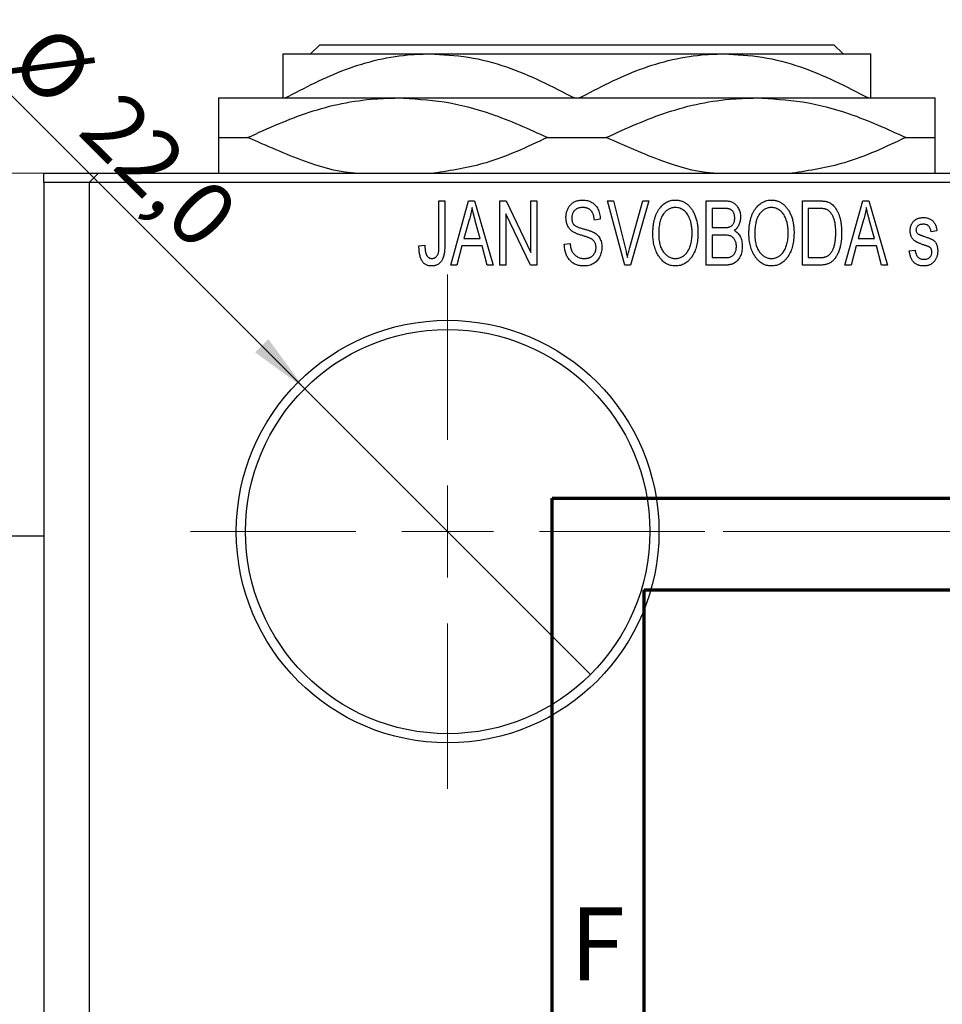
# Model space of a CAD drawing. Units: millimetres. Extents: x -180 to 463, y -159 to 318.
# Drawn here: x -14 to 36, y 264 to 318 of the extents above; entities that cross this region are included whole.
import ezdxf

# ---------------------------------------------------------------- set-up
doc = ezdxf.new("R2010")
doc.units = ezdxf.units.MM
doc.styles.add('SLDTEXTSTYLE0', font='TXT', dxfattribs={"width": 0.75})
doc.dimstyles.new('SLDDIMSTYLE0', dxfattribs={"dimtxt": 3.5, "dimasz": 3.302, "dimexe": 0, "dimexo": 0.0625, "dimgap": 0.875, "dimtad": 1, "dimdec": 0, "dimrnd": 1e-09, "dimzin": 12, "dimdsep": 46, "dimtxsty": 'SLDTEXTSTYLE0', "dimsah": 1, "dimcen": 0.09, "dimadec": 0, "dimazin": 3, "dimtfac": 1, "dimtdec": 0, "dimtofl": 0, "dimtmove": 0, "dimatfit": 3, "dimfxl": 1, "dimfrac": 2, "dimtolj": 1, "dimtzin": 12, "dimarcsym": 0})
doc.dimstyles.new('SLDDIMSTYLE1', dxfattribs={"dimtxt": 3.5, "dimasz": 3.302, "dimexe": 0, "dimexo": 0.0625, "dimgap": 0.875, "dimtad": 1, "dimdec": 0, "dimrnd": 1e-09, "dimzin": 12, "dimdsep": 46, "dimtxsty": 'SLDTEXTSTYLE0', "dimsah": 1, "dimcen": 0.09, "dimadec": 0, "dimazin": 3, "dimtfac": 1, "dimtofl": 0, "dimtmove": 0, "dimatfit": 3, "dimfxl": 1, "dimfrac": 2, "dimtolj": 1, "dimtzin": 12, "dimarcsym": 0})
doc.dimstyles.new('SLDDIMSTYLE2', dxfattribs={"dimtxt": 3.5, "dimasz": 3.302, "dimexe": 0, "dimexo": 0.0625, "dimgap": 0.875, "dimtad": 1, "dimdec": 1, "dimrnd": 1e-09, "dimzin": 12, "dimdsep": 46, "dimtxsty": 'SLDTEXTSTYLE0', "dimblk1": 'NONE', "dimsah": 1, "dimcen": 0, "dimadec": 0, "dimazin": 3, "dimtfac": 1, "dimtdec": 1, "dimtmove": 0, "dimatfit": 3, "dimldrblk": 'NONE', "dimfxl": 1, "dimfrac": 2, "dimtolj": 1, "dimtzin": 12, "dimarcsym": 0})

# ---------------------------------------------------------------- blocks, each defined once
blk = doc.blocks.new('_D_2')
at = {"color": 7, "linetype": 'Continuous', "lineweight": 0}
for p, q in [((-10.691, 309.676), (-30.966, 309.676)), ((-29.966, 144.676), (-29.966, 309.676)), ((-10.691, 144.676), (-30.966, 144.676))]:
    blk.add_line(p, q, dxfattribs=at)
at = {"color": 7, "linetype": 'Continuous', "lineweight": 18}
for points in [[(-29.966, 309.676), (-30.474, 306.374), (-29.458, 306.374)], [(-29.966, 144.676), (-29.458, 147.978), (-30.474, 147.978)]]:
    blk.add_solid(points, dxfattribs=at)
at = {"color": 7, "linetype": 'Continuous', "lineweight": 18, "insert": (-34.478, 225.38), "char_height": 3.5, "attachment_point": 1, "rotation": 90, "style": 'SLDTEXTSTYLE0'}
blk.add_mtext('165', dxfattribs=at)
blk = doc.blocks.new('_D_4')
at = {"color": 7, "linetype": 'Continuous', "lineweight": 0}
for p, q in [((24.309, 290.176), (74.931, 290.176)), ((73.931, 290.176), (73.931, 164.176)), ((24.309, 164.176), (74.931, 164.176))]:
    blk.add_line(p, q, dxfattribs=at)
at = {"color": 7, "linetype": 'Continuous', "lineweight": 18}
for points in [[(73.931, 290.176), (73.423, 286.874), (74.439, 286.874)], [(73.931, 164.176), (74.439, 167.478), (73.423, 167.478)]]:
    blk.add_solid(points, dxfattribs=at)
at = {"color": 7, "linetype": 'Continuous', "lineweight": 18, "insert": (69.419, 225.653), "char_height": 3.5, "attachment_point": 1, "rotation": 90, "style": 'SLDTEXTSTYLE0'}
blk.add_mtext('126', dxfattribs=at)
blk = doc.blocks.new('_D_6')
at = {"color": 7, "linetype": 'Continuous', "lineweight": 0}
for q in [(-15.37, 314.856), (17.087, 282.398)]:
    blk.add_line((1.531, 297.954), q, dxfattribs=at)
at = {"color": 7, "linetype": 'Continuous', "lineweight": 18}
blk.add_solid([(1.531, 297.954), (-0.445, 300.648), (-1.163, 299.93)], dxfattribs=at)
at = {"color": 7, "linetype": 'Continuous', "lineweight": 18, "char_height": 3.5, "attachment_point": 1, "rotation": 315, "style": 'SLDTEXTSTYLE0'}
for s, insert in [('%%c', (-12.19, 318.036)), ('22,0', (-8.42, 314.341))]:
    blk.add_mtext(s, dxfattribs=dict(at, insert=insert))
blk = doc.blocks.new('_None')
blk = doc.blocks.new('SW_CENTERMARKSYMBOL_0')
at = {"color": 0, "linetype": 'Continuous', "lineweight": 18}
for p, q in [((0, 5), (0, 14)), ((0, 0), (0, 2.5)), ((-5, 0), (-14, 0)), ((0, 0), (-2.5, 0)), ((0, 0), (0, -2.5)), ((0, 0), (2.5, 0)), ((5, 0), (14, 0)), ((0, -5), (0, -14))]:
    blk.add_line(p, q, dxfattribs=at)

msp = doc.modelspace()

# ---------------------------------------------------------------- linework, layer by layer
at = {"color": 7, "linetype": 'Continuous', "lineweight": 25}
for p, q in [((0.339, 316.176), (8.339, 316.176)), ((1.848, 316.176), (2.348, 316.676)), ((2.348, 316.676), (30.33, 316.676)), ((8.339, 316.176), (24.339, 316.176)), ((24.339, 316.176), (32.339, 316.176)), ((30.33, 316.676), (30.83, 316.176)), ((-3.161, 313.776), (6.589, 313.776)), ((6.589, 313.776), (26.089, 313.776)), ((26.089, 313.776), (35.839, 313.776)), ((-3.161, 311.626), (-1.557, 311.626)), ((14.735, 311.626), (17.943, 311.626)), ((34.235, 311.626), (35.839, 311.626)), ((-12.661, 309.676), (43.339, 309.676)), ((-12.661, 309.176), (-12.661, 309.676)), ((-9.691, 309.676), (-10.191, 309.176)), ((-9.691, 309.676), (236.309, 309.676)), ((43.339, 309.176), (-12.661, 309.176)), ((-12.661, 309.176), (-12.661, 145.176)), ((-10.191, 309.176), (-10.191, 145.176)), ((8.839, 308.176), (9.157, 308.176)), ((8.839, 305.773), (8.839, 308.176)), ((9.157, 308.176), (9.157, 305.8)), ((9.475, 304.676), (10.443, 308.176)), ((10.443, 308.176), (10.778, 308.176)), ((10.778, 308.176), (11.794, 304.676)), ((12.157, 308.176), (12.497, 308.176)), ((12.157, 304.676), (12.157, 308.176)), ((12.497, 308.176), (13.839, 305.37)), ((13.839, 308.176), (14.157, 308.176)), ((13.839, 305.37), (13.839, 308.176)), ((14.157, 308.176), (14.157, 304.676)), ((18.01, 308.176), (18.339, 308.176)), ((18.953, 304.676), (18.01, 308.176)), ((18.339, 308.176), (18.963, 305.637)), ((19.228, 305.637), (19.93, 308.176)), ((20.263, 308.176), (19.264, 304.676)), ((19.93, 308.176), (20.263, 308.176)), ((23.385, 308.176), (24.373, 308.176)), ((23.385, 304.676), (23.385, 308.176)), ((28.612, 308.176), (29.504, 308.176)), ((28.612, 304.676), (28.612, 308.176)), ((30.93, 304.676), (31.898, 308.176)), ((31.898, 308.176), (32.233, 308.176)), ((32.233, 308.176), (33.248, 304.676)), ((23.703, 307.767), (23.703, 306.722)), ((24.257, 307.767), (23.703, 307.767)), ((28.93, 307.767), (28.93, 305.085)), ((29.493, 307.767), (28.93, 307.767)), ((10.488, 307.149), (10.191, 306.131)), ((11.077, 306.131), (10.814, 307.092)), ((13.816, 304.676), (12.475, 307.477)), ((12.475, 307.477), (12.475, 304.676)), ((17.612, 307.176), (17.294, 307.131)), ((31.943, 307.149), (31.646, 306.131)), ((32.532, 306.131), (32.268, 307.092)), ((23.703, 306.722), (24.3, 306.722)), ((35.93, 306.54), (35.612, 306.494)), ((10.191, 306.131), (11.077, 306.131)), ((23.703, 306.313), (23.703, 305.085)), ((24.331, 306.313), (23.703, 306.313)), ((31.646, 306.131), (32.532, 306.131)), ((7.748, 305.722), (8.066, 305.767)), ((10.084, 305.722), (9.809, 304.676)), ((11.185, 305.722), (10.084, 305.722)), ((11.461, 304.676), (11.185, 305.722)), ((15.657, 305.813), (15.975, 305.858)), ((31.539, 305.722), (31.264, 304.676)), ((32.64, 305.722), (31.539, 305.722)), ((32.915, 304.676), (32.64, 305.722)), ((34.43, 305.449), (34.748, 305.494)), ((23.703, 305.085), (24.377, 305.085)), ((28.93, 305.085), (29.502, 305.085)), ((9.809, 304.676), (9.475, 304.676)), ((11.794, 304.676), (11.461, 304.676)), ((12.475, 304.676), (12.157, 304.676)), ((14.157, 304.676), (13.816, 304.676)), ((19.264, 304.676), (18.953, 304.676)), ((24.37, 304.676), (23.385, 304.676)), ((29.544, 304.676), (28.612, 304.676)), ((31.264, 304.676), (30.93, 304.676)), ((33.248, 304.676), (32.915, 304.676)), ((-12.661, 289.926), (-34.661, 289.926))]:
    msp.add_line(p, q, dxfattribs=at)
at = {"color": 7, "linetype": 'Continuous', "lineweight": 70}
for p, q in [((15, 5), (15, 292)), ((15, 292), (415, 292)), ((20, 10), (20, 287)), ((20, 287), (410, 287))]:
    msp.add_line(p, q, dxfattribs=at)
at = {"color": 7, "linetype": 'Continuous', "lineweight": 25}
for radius in [11.5, 11]:
    msp.add_circle((9.309, 290.176), radius, dxfattribs=at)
for points, knots in [([(0.339, 316.176), (0.339, 316.174), (0.339, 316.159), (0.339, 315.793), (0.339, 314.861), (0.339, 314.073), (0.339, 313.776)], [0, 0, 0, 0, 0.06289, 0.415026, 0.779364, 1, 1, 1, 1]), ([(0.47, 313.776), (1.55, 314.339), (3.747, 315.483), (6.463, 316.127), (8.012, 316.168), (8.339, 316.176)], [0, 0, 0, 0, 0.432934, 0.88049, 1, 1, 1, 1]), ([(8.339, 316.176), (9.038, 316.14), (10.45, 316.065), (13.132, 315.361), (14.997, 314.4), (16.208, 313.776)], [0, 0, 0, 0, 0.255369, 0.516114, 1, 1, 1, 1]), ([(16.47, 313.776), (17.55, 314.339), (19.747, 315.483), (22.463, 316.127), (24.012, 316.168), (24.339, 316.176)], [0, 0, 0, 0, 0.432934, 0.88049, 1, 1, 1, 1]), ([(24.339, 316.176), (25.038, 316.14), (26.45, 316.065), (29.132, 315.361), (30.997, 314.4), (32.208, 313.776)], [0, 0, 0, 0, 0.255369, 0.516114, 1, 1, 1, 1]), ([(32.339, 313.776), (32.339, 314.233), (32.339, 315.112), (32.339, 315.993), (32.339, 316.115), (32.339, 316.176)], [0, 0, 0, 0, 0.347497, 0.669267, 1, 1, 1, 1]), ([(-3.161, 313.776), (-3.161, 313.774), (-3.161, 313.757), (-3.161, 313.323), (-3.161, 312.37), (-3.161, 311.721), (-3.161, 311.626)], [0, 0, 0, 0, 0.068043, 0.489121, 0.925027, 1, 1, 1, 1]), ([(-1.557, 311.626), (-0.456, 312.127), (1.774, 313.14), (4.56, 313.722), (6.181, 313.765), (6.589, 313.776)], [0, 0, 0, 0, 0.421578, 0.854272, 1, 1, 1, 1]), ([(6.589, 313.776), (7.436, 313.732), (9.149, 313.643), (11.899, 312.923), (13.719, 312.091), (14.735, 311.626)], [0, 0, 0, 0, 0.30216, 0.610626, 1, 1, 1, 1]), ([(17.943, 311.626), (19.044, 312.127), (21.274, 313.14), (24.06, 313.722), (25.681, 313.765), (26.089, 313.776)], [0, 0, 0, 0, 0.421578, 0.854272, 1, 1, 1, 1]), ([(26.089, 313.776), (26.936, 313.732), (28.649, 313.643), (31.399, 312.923), (33.219, 312.091), (34.235, 311.626)], [0, 0, 0, 0, 0.30216, 0.610626, 1, 1, 1, 1]), ([(35.839, 311.626), (35.839, 311.888), (35.839, 312.628), (35.839, 313.548), (35.839, 313.699), (35.839, 313.776)], [0, 0, 0, 0, 0.2127899, 0.6008754, 1, 1, 1, 1]), ([(-3.161, 311.626), (-3.161, 311.366), (-3.161, 310.632), (-3.161, 309.855), (-3.161, 309.72), (-3.161, 309.676)], [0, 0, 0, 0, 0.269822, 0.761923, 1, 1, 1, 1]), ([(4.268, 309.676), (4.197, 309.682), (3.263, 309.757), (1.282, 310.356), (-0.54, 311.171), (-1.557, 311.626)], [0, 0, 0, 0, 0.0350404, 0.4615811, 1, 1, 1, 1]), ([(14.735, 311.626), (13.636, 311.106), (11.642, 310.162), (9.508, 309.827), (8.55, 309.676)], [0, 0, 0, 0, 0.550876, 1, 1, 1, 1]), ([(23.768, 309.676), (23.697, 309.682), (22.763, 309.757), (20.782, 310.356), (18.96, 311.171), (17.943, 311.626)], [0, 0, 0, 0, 0.03504, 0.461581, 1, 1, 1, 1]), ([(34.235, 311.626), (33.136, 311.106), (31.142, 310.162), (29.008, 309.827), (28.05, 309.676)], [0, 0, 0, 0, 0.550876, 1, 1, 1, 1]), ([(35.839, 309.676), (35.839, 309.768), (35.839, 310.006), (35.839, 310.885), (35.839, 311.531), (35.839, 311.626)], [0, 0, 0, 0, 0.351125, 0.904776, 1, 1, 1, 1]), ([(15.748, 307.263), (15.749, 307.297), (15.75, 307.365), (15.762, 307.463), (15.781, 307.558), (15.807, 307.647), (15.843, 307.731), (15.885, 307.811), (15.935, 307.885), (15.992, 307.955), (16.056, 308.017), (16.125, 308.072), (16.2, 308.119), (16.281, 308.157), (16.366, 308.186), (16.457, 308.206), (16.554, 308.219), (16.62, 308.221), (16.654, 308.222)], [0, 0, 0, 0, 0.069371, 0.136327, 0.200748, 0.263079, 0.32417, 0.384275, 0.444613, 0.505404, 0.565589, 0.624804, 0.68385, 0.743527, 0.80416, 0.866446, 0.931566, 1, 1, 1, 1]), ([(16.654, 308.222), (16.7, 308.22), (16.79, 308.218), (16.92, 308.192), (17.042, 308.154), (17.154, 308.098), (17.256, 308.027), (17.345, 307.942), (17.424, 307.844), (17.489, 307.732), (17.54, 307.608), (17.579, 307.473), (17.604, 307.328), (17.609, 307.228), (17.612, 307.176)], [0, 0, 0, 0, 0.086578, 0.169073, 0.248683, 0.326794, 0.403922, 0.480513, 0.558518, 0.639597, 0.723671, 0.810823, 0.902607, 1, 1, 1, 1]), ([(20.475, 306.38), (20.477, 306.452), (20.479, 306.591), (20.495, 306.795), (20.523, 306.985), (20.56, 307.163), (20.61, 307.327), (20.67, 307.48), (20.742, 307.619), (20.824, 307.745), (20.916, 307.856), (21.011, 307.954), (21.113, 308.037), (21.221, 308.104), (21.334, 308.158), (21.453, 308.194), (21.577, 308.218), (21.662, 308.22), (21.705, 308.222)], [0, 0, 0, 0, 0.087113, 0.169575, 0.247125, 0.320352, 0.389998, 0.455909, 0.519023, 0.579845, 0.638062, 0.693341, 0.74608, 0.7972, 0.847343, 0.897337, 0.947901, 1, 1, 1, 1]), ([(21.705, 308.222), (21.733, 308.221), (21.788, 308.219), (21.871, 308.209), (21.952, 308.193), (22.03, 308.169), (22.107, 308.14), (22.182, 308.102), (22.254, 308.059), (22.325, 308.009), (22.394, 307.953), (22.457, 307.89), (22.519, 307.822), (22.575, 307.747), (22.63, 307.667), (22.679, 307.58), (22.726, 307.488), (22.768, 307.389), (22.806, 307.285), (22.84, 307.176), (22.867, 307.062), (22.89, 306.944), (22.909, 306.82), (22.921, 306.692), (22.928, 306.559), (22.929, 306.469), (22.93, 306.423)], [0, 0, 0, 0, 0.034611, 0.068851, 0.102644, 0.136299, 0.170257, 0.204593, 0.239422, 0.275193, 0.311626, 0.348513, 0.386283, 0.424966, 0.464873, 0.505838, 0.548431, 0.592797, 0.638415, 0.685599, 0.73386, 0.783689, 0.834955, 0.888259, 0.943137, 1, 1, 1, 1]), ([(24.373, 308.176), (24.421, 308.175), (24.511, 308.173), (24.639, 308.155), (24.751, 308.124), (24.849, 308.079), (24.935, 308.021), (25.012, 307.949), (25.079, 307.862), (25.139, 307.764), (25.188, 307.656), (25.223, 307.541), (25.244, 307.421), (25.247, 307.338), (25.248, 307.296)], [0, 0, 0, 0, 0.101081, 0.192405, 0.274241, 0.349246, 0.421225, 0.495169, 0.572443, 0.654705, 0.739446, 0.824415, 0.910492, 1, 1, 1, 1]), ([(25.703, 306.38), (25.704, 306.452), (25.706, 306.591), (25.722, 306.795), (25.75, 306.985), (25.788, 307.163), (25.837, 307.327), (25.897, 307.48), (25.969, 307.619), (26.052, 307.745), (26.143, 307.856), (26.238, 307.954), (26.341, 308.037), (26.449, 308.104), (26.562, 308.158), (26.681, 308.194), (26.804, 308.218), (26.889, 308.22), (26.932, 308.222)], [0, 0, 0, 0, 0.087113, 0.169575, 0.247125, 0.320352, 0.389998, 0.455909, 0.519023, 0.579845, 0.638062, 0.693341, 0.74608, 0.7972, 0.847343, 0.897337, 0.947901, 1, 1, 1, 1]), ([(26.932, 308.222), (26.96, 308.221), (27.016, 308.219), (27.098, 308.209), (27.179, 308.193), (27.257, 308.169), (27.334, 308.14), (27.409, 308.102), (27.482, 308.059), (27.553, 308.009), (27.621, 307.953), (27.685, 307.89), (27.746, 307.822), (27.803, 307.747), (27.857, 307.667), (27.907, 307.58), (27.953, 307.488), (27.995, 307.389), (28.034, 307.285), (28.067, 307.176), (28.095, 307.062), (28.117, 306.944), (28.136, 306.82), (28.148, 306.692), (28.155, 306.559), (28.157, 306.469), (28.157, 306.423)], [0, 0, 0, 0, 0.034611, 0.068851, 0.102644, 0.136299, 0.170257, 0.204593, 0.239422, 0.275193, 0.311626, 0.348513, 0.386283, 0.424966, 0.464873, 0.505838, 0.548431, 0.592797, 0.638415, 0.685599, 0.73386, 0.783689, 0.834955, 0.888259, 0.943137, 1, 1, 1, 1]), ([(29.504, 308.176), (29.531, 308.176), (29.582, 308.176), (29.658, 308.172), (29.728, 308.168), (29.794, 308.161), (29.854, 308.151), (29.91, 308.141), (29.96, 308.127), (29.992, 308.117), (30.007, 308.112)], [0, 0, 0, 0, 0.157567, 0.305531, 0.443916, 0.572951, 0.692848, 0.803599, 0.906081, 1, 1, 1, 1]), ([(10.635, 307.812), (10.615, 307.701), (10.577, 307.477), (10.518, 307.259), (10.488, 307.149)], [0, 0, 0, 0, 0.49815, 1, 1, 1, 1]), ([(10.814, 307.092), (10.803, 307.128), (10.784, 307.198), (10.757, 307.301), (10.731, 307.399), (10.708, 307.492), (10.687, 307.579), (10.668, 307.661), (10.649, 307.738), (10.639, 307.788), (10.635, 307.812)], [0, 0, 0, 0, 0.1510412, 0.2946122, 0.4302855, 0.5596772, 0.6809401, 0.7940823, 0.9011933, 1, 1, 1, 1]), ([(16.664, 307.813), (16.64, 307.812), (16.594, 307.812), (16.528, 307.803), (16.466, 307.792), (16.408, 307.775), (16.354, 307.753), (16.305, 307.725), (16.259, 307.694), (16.219, 307.657), (16.183, 307.617), (16.152, 307.572), (16.125, 307.526), (16.104, 307.476), (16.087, 307.424), (16.075, 307.369), (16.067, 307.311), (16.067, 307.271), (16.066, 307.251)], [0, 0, 0, 0, 0.075746, 0.148125, 0.215918, 0.280526, 0.342589, 0.402831, 0.461599, 0.520605, 0.579098, 0.63724, 0.694439, 0.75198, 0.811474, 0.871779, 0.934955, 1, 1, 1, 1]), ([(17.294, 307.131), (17.291, 307.159), (17.286, 307.213), (17.273, 307.292), (17.257, 307.365), (17.236, 307.432), (17.211, 307.494), (17.182, 307.55), (17.149, 307.601), (17.111, 307.646), (17.068, 307.685), (17.023, 307.72), (16.973, 307.748), (16.918, 307.772), (16.861, 307.79), (16.798, 307.803), (16.732, 307.811), (16.687, 307.812), (16.664, 307.813)], [0, 0, 0, 0, 0.080448, 0.156718, 0.227638, 0.29521, 0.358186, 0.418555, 0.476307, 0.532148, 0.586856, 0.641117, 0.6958, 0.751998, 0.809698, 0.869957, 0.933475, 1, 1, 1, 1]), ([(21.707, 307.813), (21.674, 307.811), (21.61, 307.809), (21.517, 307.792), (21.427, 307.766), (21.343, 307.726), (21.262, 307.677), (21.187, 307.615), (21.116, 307.544), (21.049, 307.461), (20.988, 307.367), (20.936, 307.261), (20.892, 307.142), (20.856, 307.011), (20.827, 306.869), (20.808, 306.715), (20.796, 306.549), (20.794, 306.434), (20.794, 306.374)], [0, 0, 0, 0, 0.05107, 0.100566, 0.14883, 0.197616, 0.24657, 0.297133, 0.349762, 0.405324, 0.46375, 0.525661, 0.591604, 0.662301, 0.738203, 0.819627, 0.906566, 1, 1, 1, 1]), ([(22.477, 307.224), (22.459, 307.267), (22.423, 307.352), (22.349, 307.465), (22.265, 307.568), (22.167, 307.654), (22.06, 307.725), (21.947, 307.774), (21.829, 307.807), (21.748, 307.811), (21.707, 307.813)], [0, 0, 0, 0, 0.135859, 0.265838, 0.39368, 0.520781, 0.645374, 0.764619, 0.88161, 1, 1, 1, 1]), ([(24.93, 307.239), (24.929, 307.269), (24.928, 307.326), (24.914, 307.408), (24.893, 307.482), (24.863, 307.549), (24.824, 307.606), (24.78, 307.655), (24.73, 307.693), (24.683, 307.718), (24.641, 307.732), (24.603, 307.742), (24.559, 307.749), (24.51, 307.755), (24.455, 307.761), (24.394, 307.765), (24.327, 307.767), (24.281, 307.767), (24.257, 307.767)], [0, 0, 0, 0, 0.0895178, 0.1715344, 0.2483478, 0.3210589, 0.3895544, 0.4538555, 0.5165948, 0.5781714, 0.6118333, 0.6507351, 0.6954208, 0.7448018, 0.8004453, 0.8608702, 0.9276117, 1, 1, 1, 1]), ([(26.934, 307.813), (26.902, 307.811), (26.838, 307.809), (26.744, 307.792), (26.655, 307.766), (26.57, 307.726), (26.49, 307.677), (26.414, 307.615), (26.343, 307.544), (26.276, 307.461), (26.215, 307.367), (26.163, 307.261), (26.119, 307.142), (26.083, 307.011), (26.055, 306.869), (26.036, 306.715), (26.023, 306.549), (26.022, 306.434), (26.021, 306.374)], [0, 0, 0, 0, 0.05107, 0.100566, 0.14883, 0.197616, 0.24657, 0.297133, 0.349762, 0.405324, 0.46375, 0.525661, 0.591604, 0.662301, 0.738203, 0.819627, 0.906566, 1, 1, 1, 1]), ([(27.704, 307.224), (27.686, 307.267), (27.65, 307.352), (27.577, 307.465), (27.492, 307.568), (27.394, 307.654), (27.288, 307.725), (27.174, 307.774), (27.056, 307.807), (26.975, 307.811), (26.934, 307.813)], [0, 0, 0, 0, 0.135859, 0.265838, 0.39368, 0.520781, 0.645374, 0.764619, 0.88161, 1, 1, 1, 1]), ([(29.947, 307.697), (29.934, 307.703), (29.908, 307.715), (29.864, 307.729), (29.815, 307.741), (29.761, 307.75), (29.701, 307.758), (29.637, 307.764), (29.567, 307.766), (29.518, 307.767), (29.493, 307.767)], [0, 0, 0, 0, 0.0901288, 0.1887046, 0.2978272, 0.4162253, 0.5463143, 0.6865899, 0.8372008, 1, 1, 1, 1]), ([(30.43, 306.45), (30.43, 306.494), (30.429, 306.578), (30.422, 306.701), (30.412, 306.817), (30.397, 306.925), (30.379, 307.027), (30.355, 307.121), (30.329, 307.209), (30.296, 307.288), (30.262, 307.362), (30.224, 307.429), (30.184, 307.49), (30.142, 307.544), (30.097, 307.592), (30.05, 307.634), (30, 307.669), (29.965, 307.688), (29.947, 307.697)], [0, 0, 0, 0, 0.0926501, 0.1803441, 0.2632061, 0.3408819, 0.4144577, 0.483826, 0.548511, 0.6100824, 0.6678222, 0.7224491, 0.7739764, 0.8229933, 0.8695487, 0.9143625, 0.9576166, 1, 1, 1, 1]), ([(30.007, 308.112), (30.044, 308.096), (30.118, 308.064), (30.221, 307.995), (30.315, 307.909), (30.402, 307.806), (30.48, 307.687), (30.548, 307.553), (30.609, 307.405), (30.659, 307.243), (30.7, 307.066), (30.727, 306.873), (30.745, 306.664), (30.747, 306.52), (30.748, 306.445)], [0, 0, 0, 0, 0.062364, 0.125501, 0.191106, 0.260514, 0.334056, 0.411528, 0.493822, 0.581291, 0.675232, 0.775974, 0.884119, 1, 1, 1, 1]), ([(32.089, 307.812), (32.07, 307.701), (32.032, 307.477), (31.972, 307.259), (31.943, 307.149)], [0, 0, 0, 0, 0.49815, 1, 1, 1, 1]), ([(32.268, 307.092), (32.258, 307.128), (32.238, 307.198), (32.212, 307.301), (32.186, 307.399), (32.163, 307.492), (32.141, 307.579), (32.122, 307.661), (32.104, 307.738), (32.094, 307.788), (32.089, 307.812)], [0, 0, 0, 0, 0.1510412, 0.2946122, 0.4302855, 0.5596772, 0.6809401, 0.7940823, 0.9011933, 1, 1, 1, 1]), ([(16.592, 306.301), (16.562, 306.31), (16.504, 306.328), (16.422, 306.357), (16.346, 306.385), (16.277, 306.414), (16.216, 306.444), (16.16, 306.473), (16.111, 306.503), (16.057, 306.543), (15.996, 306.598), (15.932, 306.671), (15.877, 306.752), (15.831, 306.842), (15.793, 306.938), (15.768, 307.041), (15.75, 307.15), (15.749, 307.225), (15.748, 307.263)], [0, 0, 0, 0, 0.067108, 0.129396, 0.18691, 0.240368, 0.28941, 0.334142, 0.374715, 0.411367, 0.480379, 0.549098, 0.619218, 0.690739, 0.764178, 0.839652, 0.918193, 1, 1, 1, 1]), ([(16.066, 307.251), (16.067, 307.214), (16.07, 307.146), (16.088, 307.049), (16.118, 306.964), (16.151, 306.917), (16.166, 306.894)], [0, 0, 0, 0, 0.288756, 0.547775, 0.781517, 1, 1, 1, 1]), ([(22.612, 306.433), (22.61, 306.505), (22.607, 306.645), (22.581, 306.85), (22.54, 307.043), (22.498, 307.165), (22.477, 307.224)], [0, 0, 0, 0, 0.266917, 0.521521, 0.764789, 1, 1, 1, 1]), ([(24.634, 306.755), (24.656, 306.764), (24.701, 306.781), (24.76, 306.819), (24.813, 306.865), (24.855, 306.921), (24.89, 306.986), (24.913, 307.061), (24.927, 307.147), (24.929, 307.207), (24.93, 307.239)], [0, 0, 0, 0, 0.118725, 0.233174, 0.34513, 0.458578, 0.575549, 0.703816, 0.844055, 1, 1, 1, 1]), ([(25.248, 307.296), (25.247, 307.258), (25.245, 307.182), (25.227, 307.071), (25.2, 306.966), (25.16, 306.869), (25.111, 306.777), (25.051, 306.696), (24.984, 306.623), (24.931, 306.583), (24.904, 306.563)], [0, 0, 0, 0, 0.137632, 0.269909, 0.397356, 0.522956, 0.645993, 0.764918, 0.881855, 1, 1, 1, 1]), ([(27.839, 306.433), (27.838, 306.505), (27.835, 306.645), (27.808, 306.85), (27.768, 307.043), (27.725, 307.165), (27.704, 307.224)], [0, 0, 0, 0, 0.266917, 0.521521, 0.764789, 1, 1, 1, 1]), ([(34.475, 306.541), (34.476, 306.568), (34.477, 306.619), (34.487, 306.694), (34.501, 306.766), (34.522, 306.833), (34.549, 306.897), (34.582, 306.957), (34.62, 307.014), (34.665, 307.066), (34.714, 307.114), (34.77, 307.154), (34.829, 307.19), (34.893, 307.218), (34.961, 307.24), (35.035, 307.255), (35.112, 307.266), (35.166, 307.267), (35.193, 307.267)], [0, 0, 0, 0, 0.0684542, 0.1336602, 0.1972382, 0.2578651, 0.3180739, 0.3770977, 0.4360732, 0.495969, 0.5556869, 0.61473, 0.6741323, 0.7342685, 0.796442, 0.8613532, 0.9290822, 1, 1, 1, 1]), ([(35.193, 307.267), (35.227, 307.266), (35.294, 307.264), (35.392, 307.248), (35.482, 307.221), (35.567, 307.184), (35.641, 307.137), (35.709, 307.084), (35.766, 307.022), (35.815, 306.952), (35.855, 306.87), (35.886, 306.773), (35.913, 306.662), (35.924, 306.582), (35.93, 306.54)], [0, 0, 0, 0, 0.089022, 0.173476, 0.254739, 0.333787, 0.410333, 0.483572, 0.555575, 0.62734, 0.703829, 0.791258, 0.889542, 1, 1, 1, 1]), ([(16.166, 306.894), (16.176, 306.884), (16.197, 306.86), (16.237, 306.83), (16.286, 306.8), (16.344, 306.77), (16.412, 306.742), (16.489, 306.714), (16.575, 306.686), (16.636, 306.669), (16.668, 306.661)], [0, 0, 0, 0, 0.0771, 0.166378, 0.267684, 0.384462, 0.515115, 0.661095, 0.822235, 1, 1, 1, 1]), ([(16.668, 306.661), (16.699, 306.652), (16.76, 306.636), (16.847, 306.61), (16.928, 306.587), (17, 306.563), (17.066, 306.542), (17.123, 306.519), (17.175, 306.5), (17.205, 306.486), (17.22, 306.479)], [0, 0, 0, 0, 0.168225, 0.324697, 0.468423, 0.599312, 0.717841, 0.824871, 0.918053, 1, 1, 1, 1]), ([(24.3, 306.722), (24.336, 306.722), (24.403, 306.722), (24.495, 306.729), (24.571, 306.737), (24.615, 306.75), (24.634, 306.755)], [0, 0, 0, 0, 0.322908, 0.595774, 0.821387, 1, 1, 1, 1]), ([(24.904, 306.563), (24.937, 306.546), (25.002, 306.512), (25.088, 306.44), (25.163, 306.352), (25.226, 306.249), (25.278, 306.131), (25.313, 306), (25.336, 305.856), (25.338, 305.756), (25.339, 305.704)], [0, 0, 0, 0, 0.107546, 0.216148, 0.327534, 0.446674, 0.572352, 0.704975, 0.846954, 1, 1, 1, 1]), ([(35.262, 305.761), (35.233, 305.771), (35.176, 305.79), (35.094, 305.819), (35.02, 305.847), (34.953, 305.874), (34.894, 305.9), (34.842, 305.925), (34.797, 305.948), (34.748, 305.978), (34.694, 306.018), (34.637, 306.073), (34.589, 306.137), (34.548, 306.207), (34.516, 306.283), (34.492, 306.364), (34.479, 306.451), (34.477, 306.511), (34.475, 306.541)], [0, 0, 0, 0, 0.077541, 0.149157, 0.214311, 0.273785, 0.327627, 0.375115, 0.416833, 0.452648, 0.517994, 0.582705, 0.647941, 0.714443, 0.782762, 0.852378, 0.924805, 1, 1, 1, 1]), ([(35.204, 306.903), (35.172, 306.902), (35.111, 306.901), (35.026, 306.884), (34.953, 306.858), (34.895, 306.819), (34.849, 306.772), (34.817, 306.717), (34.797, 306.657), (34.795, 306.615), (34.794, 306.593)], [0, 0, 0, 0, 0.167992, 0.315157, 0.444967, 0.564136, 0.675828, 0.781217, 0.888061, 1, 1, 1, 1]), ([(34.794, 306.593), (34.795, 306.572), (34.797, 306.531), (34.817, 306.473), (34.849, 306.421), (34.88, 306.395), (34.896, 306.382)], [0, 0, 0, 0, 0.261202, 0.504979, 0.747968, 1, 1, 1, 1]), ([(35.612, 306.494), (35.608, 306.527), (35.6, 306.588), (35.573, 306.671), (35.538, 306.744), (35.491, 306.803), (35.433, 306.849), (35.365, 306.881), (35.288, 306.9), (35.233, 306.902), (35.204, 306.903)], [0, 0, 0, 0, 0.1502582, 0.2850603, 0.4068984, 0.5209873, 0.631988, 0.7454829, 0.8667104, 1, 1, 1, 1]), ([(17.385, 305.639), (17.384, 305.664), (17.383, 305.713), (17.37, 305.784), (17.352, 305.851), (17.324, 305.912), (17.288, 305.967), (17.245, 306.019), (17.194, 306.064), (17.144, 306.098), (17.096, 306.123), (17.051, 306.144), (16.997, 306.166), (16.933, 306.19), (16.861, 306.216), (16.779, 306.242), (16.689, 306.272), (16.625, 306.291), (16.592, 306.301)], [0, 0, 0, 0, 0.066594, 0.12963, 0.190402, 0.248831, 0.306973, 0.365308, 0.425761, 0.488594, 0.524807, 0.56833, 0.620079, 0.680453, 0.747741, 0.823747, 0.908093, 1, 1, 1, 1]), ([(17.22, 306.479), (17.258, 306.458), (17.334, 306.418), (17.433, 306.34), (17.518, 306.251), (17.586, 306.15), (17.638, 306.038), (17.676, 305.916), (17.698, 305.784), (17.701, 305.693), (17.703, 305.646)], [0, 0, 0, 0, 0.128447, 0.250951, 0.369599, 0.487346, 0.607509, 0.731436, 0.861295, 1, 1, 1, 1]), ([(20.789, 305.18), (20.764, 305.222), (20.713, 305.306), (20.65, 305.441), (20.596, 305.582), (20.551, 305.729), (20.517, 305.883), (20.494, 306.043), (20.478, 306.209), (20.476, 306.322), (20.475, 306.38)], [0, 0, 0, 0, 0.117432, 0.234931, 0.354735, 0.476423, 0.601416, 0.729959, 0.862675, 1, 1, 1, 1]), ([(20.794, 306.374), (20.794, 306.323), (20.796, 306.223), (20.808, 306.077), (20.828, 305.94), (20.858, 305.813), (20.894, 305.693), (20.94, 305.583), (20.994, 305.482), (21.056, 305.39), (21.123, 305.308), (21.195, 305.236), (21.271, 305.176), (21.349, 305.126), (21.432, 305.087), (21.518, 305.06), (21.608, 305.043), (21.669, 305.041), (21.701, 305.04)], [0, 0, 0, 0, 0.085783, 0.167069, 0.243801, 0.316367, 0.385484, 0.45175, 0.515395, 0.576881, 0.636381, 0.692265, 0.74571, 0.797233, 0.847796, 0.897913, 0.948137, 1, 1, 1, 1]), ([(21.701, 305.04), (21.732, 305.041), (21.794, 305.043), (21.886, 305.06), (21.974, 305.088), (22.058, 305.126), (22.137, 305.178), (22.213, 305.238), (22.285, 305.311), (22.352, 305.394), (22.413, 305.488), (22.467, 305.592), (22.512, 305.707), (22.549, 305.832), (22.577, 305.968), (22.597, 306.114), (22.609, 306.27), (22.611, 306.378), (22.612, 306.433)], [0, 0, 0, 0, 0.050918, 0.100617, 0.149928, 0.199172, 0.249526, 0.301449, 0.356034, 0.413629, 0.473834, 0.53656, 0.602769, 0.672902, 0.747102, 0.826223, 0.910547, 1, 1, 1, 1]), ([(22.93, 306.423), (22.929, 306.36), (22.927, 306.237), (22.912, 306.057), (22.887, 305.886), (22.854, 305.724), (22.809, 305.571), (22.755, 305.426), (22.691, 305.291), (22.639, 305.207), (22.614, 305.166)], [0, 0, 0, 0, 0.143268, 0.280471, 0.41155, 0.537473, 0.658555, 0.775196, 0.889051, 1, 1, 1, 1]), ([(25.021, 305.701), (25.02, 305.734), (25.018, 305.796), (25.004, 305.886), (24.98, 305.969), (24.946, 306.043), (24.905, 306.109), (24.856, 306.165), (24.801, 306.213), (24.736, 306.251), (24.659, 306.28), (24.565, 306.298), (24.454, 306.31), (24.374, 306.312), (24.331, 306.313)], [0, 0, 0, 0, 0.091528, 0.176651, 0.256664, 0.332812, 0.405735, 0.474778, 0.542444, 0.610071, 0.684417, 0.773797, 0.8785, 1, 1, 1, 1]), ([(26.017, 305.18), (25.991, 305.222), (25.94, 305.306), (25.878, 305.441), (25.824, 305.582), (25.778, 305.729), (25.745, 305.883), (25.721, 306.043), (25.705, 306.209), (25.704, 306.322), (25.703, 306.38)], [0, 0, 0, 0, 0.117432, 0.234931, 0.354735, 0.476423, 0.601416, 0.729959, 0.862675, 1, 1, 1, 1]), ([(26.021, 306.374), (26.022, 306.323), (26.023, 306.223), (26.035, 306.077), (26.056, 305.94), (26.085, 305.813), (26.122, 305.693), (26.167, 305.583), (26.221, 305.482), (26.283, 305.39), (26.351, 305.308), (26.422, 305.236), (26.498, 305.176), (26.576, 305.126), (26.659, 305.087), (26.746, 305.06), (26.836, 305.043), (26.897, 305.041), (26.928, 305.04)], [0, 0, 0, 0, 0.085783, 0.167069, 0.243801, 0.316367, 0.385484, 0.45175, 0.515395, 0.576881, 0.636381, 0.692265, 0.74571, 0.797233, 0.847796, 0.897913, 0.948137, 1, 1, 1, 1]), ([(26.928, 305.04), (26.959, 305.041), (27.022, 305.043), (27.114, 305.06), (27.201, 305.088), (27.285, 305.126), (27.364, 305.178), (27.44, 305.238), (27.512, 305.311), (27.58, 305.394), (27.641, 305.488), (27.694, 305.592), (27.739, 305.707), (27.776, 305.832), (27.804, 305.968), (27.825, 306.114), (27.837, 306.27), (27.838, 306.378), (27.839, 306.433)], [0, 0, 0, 0, 0.050918, 0.100617, 0.149928, 0.199172, 0.249526, 0.301449, 0.356034, 0.413629, 0.473834, 0.53656, 0.602769, 0.672902, 0.747102, 0.826223, 0.910547, 1, 1, 1, 1]), ([(28.157, 306.423), (28.156, 306.36), (28.155, 306.237), (28.139, 306.057), (28.115, 305.886), (28.081, 305.724), (28.036, 305.571), (27.982, 305.426), (27.918, 305.291), (27.867, 305.207), (27.841, 305.166)], [0, 0, 0, 0, 0.143268, 0.280471, 0.41155, 0.537473, 0.658555, 0.775196, 0.889051, 1, 1, 1, 1]), ([(30.748, 306.445), (30.748, 306.397), (30.747, 306.301), (30.739, 306.161), (30.727, 306.026), (30.71, 305.897), (30.688, 305.774), (30.662, 305.656), (30.629, 305.544), (30.593, 305.438), (30.552, 305.338), (30.509, 305.246), (30.463, 305.161), (30.414, 305.083), (30.362, 305.013), (30.307, 304.951), (30.251, 304.896), (30.189, 304.849), (30.125, 304.808), (30.056, 304.772), (29.982, 304.742), (29.904, 304.718), (29.821, 304.699), (29.733, 304.686), (29.64, 304.678), (29.577, 304.677), (29.544, 304.676)], [0, 0, 0, 0, 0.060015, 0.118063, 0.173611, 0.227348, 0.278796, 0.328645, 0.376453, 0.422925, 0.467444, 0.509479, 0.549171, 0.586933, 0.622704, 0.656713, 0.689216, 0.720717, 0.751901, 0.783846, 0.816407, 0.850109, 0.885258, 0.92169, 0.95988, 1, 1, 1, 1]), ([(30.303, 305.595), (30.313, 305.626), (30.334, 305.687), (30.359, 305.783), (30.381, 305.884), (30.399, 305.989), (30.413, 306.098), (30.423, 306.211), (30.429, 306.329), (30.43, 306.41), (30.43, 306.45)], [0, 0, 0, 0, 0.110928, 0.22438, 0.343223, 0.465145, 0.592123, 0.722634, 0.859341, 1, 1, 1, 1]), ([(34.896, 306.382), (34.902, 306.378), (34.917, 306.369), (34.943, 306.354), (34.978, 306.339), (35.02, 306.322), (35.069, 306.303), (35.126, 306.282), (35.19, 306.261), (35.236, 306.245), (35.26, 306.237)], [0, 0, 0, 0, 0.057764, 0.13391, 0.229503, 0.344818, 0.478961, 0.633018, 0.807064, 1, 1, 1, 1]), ([(35.26, 306.237), (35.291, 306.227), (35.351, 306.207), (35.436, 306.176), (35.513, 306.147), (35.58, 306.12), (35.638, 306.093), (35.687, 306.07), (35.726, 306.046), (35.767, 306.018), (35.809, 305.978), (35.851, 305.924), (35.889, 305.863), (35.92, 305.795), (35.945, 305.719), (35.963, 305.636), (35.974, 305.547), (35.975, 305.485), (35.975, 305.453)], [0, 0, 0, 0, 0.08488, 0.16194, 0.23121, 0.293291, 0.347125, 0.393626, 0.432401, 0.464097, 0.520548, 0.578611, 0.639167, 0.703007, 0.770489, 0.842225, 0.918333, 1, 1, 1, 1]), ([(7.938, 304.878), (7.922, 304.902), (7.89, 304.953), (7.853, 305.038), (7.82, 305.13), (7.794, 305.232), (7.774, 305.342), (7.759, 305.461), (7.749, 305.588), (7.749, 305.676), (7.748, 305.722)], [0, 0, 0, 0, 0.0992, 0.204329, 0.316044, 0.434923, 0.562671, 0.699028, 0.844422, 1, 1, 1, 1]), ([(8.066, 305.767), (8.067, 305.734), (8.07, 305.669), (8.078, 305.577), (8.088, 305.493), (8.099, 305.417), (8.115, 305.35), (8.133, 305.29), (8.153, 305.239), (8.177, 305.195), (8.203, 305.158), (8.232, 305.127), (8.262, 305.1), (8.295, 305.077), (8.331, 305.061), (8.369, 305.049), (8.409, 305.041), (8.437, 305.04), (8.451, 305.04)], [0, 0, 0, 0, 0.109237, 0.210221, 0.302197, 0.386057, 0.461536, 0.528859, 0.58894, 0.641943, 0.690263, 0.73629, 0.780708, 0.823644, 0.866244, 0.909326, 0.9535, 1, 1, 1, 1]), ([(9.157, 305.8), (9.157, 305.749), (9.156, 305.65), (9.146, 305.507), (9.133, 305.375), (9.113, 305.256), (9.086, 305.149), (9.054, 305.052), (9.016, 304.968), (8.971, 304.895), (8.921, 304.833), (8.866, 304.779), (8.807, 304.732), (8.742, 304.696), (8.672, 304.666), (8.598, 304.645), (8.519, 304.633), (8.464, 304.632), (8.436, 304.631)], [0, 0, 0, 0, 0.099443, 0.191308, 0.275722, 0.353477, 0.424493, 0.488962, 0.548148, 0.602199, 0.653128, 0.702472, 0.750273, 0.798075, 0.846105, 0.895348, 0.946112, 1, 1, 1, 1]), ([(8.794, 305.304), (8.801, 305.333), (8.817, 305.397), (8.829, 305.505), (8.838, 305.632), (8.839, 305.724), (8.839, 305.773)], [0, 0, 0, 0, 0.189721, 0.418804, 0.68862, 1, 1, 1, 1]), ([(16.711, 304.631), (16.672, 304.632), (16.596, 304.633), (16.486, 304.649), (16.381, 304.673), (16.283, 304.708), (16.19, 304.753), (16.104, 304.809), (16.023, 304.874), (15.95, 304.949), (15.883, 305.032), (15.824, 305.122), (15.775, 305.221), (15.734, 305.325), (15.702, 305.437), (15.677, 305.556), (15.663, 305.682), (15.659, 305.768), (15.657, 305.813)], [0, 0, 0, 0, 0.0654269, 0.1277715, 0.1876133, 0.245982, 0.3035616, 0.3609421, 0.4184609, 0.4773661, 0.5371866, 0.5974411, 0.6585815, 0.7215688, 0.7867768, 0.8543149, 0.9253587, 1, 1, 1, 1]), ([(15.975, 305.858), (15.98, 305.812), (15.99, 305.724), (16.014, 305.601), (16.048, 305.495), (16.091, 305.403), (16.142, 305.323), (16.204, 305.253), (16.275, 305.19), (16.355, 305.137), (16.443, 305.094), (16.537, 305.062), (16.636, 305.043), (16.705, 305.041), (16.74, 305.04)], [0, 0, 0, 0, 0.111539, 0.211186, 0.300056, 0.379041, 0.453367, 0.527388, 0.602209, 0.679204, 0.757657, 0.83611, 0.91639, 1, 1, 1, 1]), ([(17.703, 305.646), (17.701, 305.598), (17.698, 305.505), (17.675, 305.369), (17.634, 305.239), (17.58, 305.117), (17.511, 305.005), (17.431, 304.906), (17.339, 304.822), (17.235, 304.752), (17.12, 304.697), (16.993, 304.659), (16.856, 304.635), (16.76, 304.632), (16.711, 304.631)], [0, 0, 0, 0, 0.088662, 0.174889, 0.259174, 0.343007, 0.425483, 0.504829, 0.581975, 0.65983, 0.739222, 0.821119, 0.907784, 1, 1, 1, 1]), ([(16.74, 305.04), (16.765, 305.04), (16.813, 305.041), (16.883, 305.05), (16.949, 305.062), (17.011, 305.081), (17.069, 305.104), (17.122, 305.133), (17.171, 305.167), (17.216, 305.206), (17.256, 305.249), (17.29, 305.296), (17.32, 305.345), (17.343, 305.398), (17.362, 305.454), (17.375, 305.513), (17.383, 305.575), (17.384, 305.617), (17.385, 305.639)], [0, 0, 0, 0, 0.075022, 0.145432, 0.213064, 0.277895, 0.340342, 0.400402, 0.460414, 0.520124, 0.579247, 0.636938, 0.694243, 0.752093, 0.811701, 0.871641, 0.934252, 1, 1, 1, 1]), ([(18.963, 305.637), (18.975, 305.589), (18.998, 305.493), (19.031, 305.353), (19.06, 305.217), (19.08, 305.129), (19.089, 305.085)], [0, 0, 0, 0, 0.264483, 0.519553, 0.764948, 1, 1, 1, 1]), ([(19.089, 305.085), (19.11, 305.176), (19.153, 305.361), (19.202, 305.544), (19.228, 305.637)], [0, 0, 0, 0, 0.490156, 1, 1, 1, 1]), ([(25.339, 305.704), (25.338, 305.652), (25.336, 305.55), (25.313, 305.403), (25.276, 305.266), (25.225, 305.14), (25.163, 305.027), (25.088, 304.929), (25.005, 304.848), (24.926, 304.794), (24.857, 304.76), (24.801, 304.737), (24.74, 304.719), (24.675, 304.703), (24.605, 304.691), (24.531, 304.683), (24.452, 304.677), (24.398, 304.676), (24.37, 304.676)], [0, 0, 0, 0, 0.096819, 0.187969, 0.275419, 0.359834, 0.439941, 0.51521, 0.58672, 0.656346, 0.691736, 0.729208, 0.768286, 0.809873, 0.853167, 0.899629, 0.948555, 1, 1, 1, 1]), ([(24.707, 305.129), (24.732, 305.141), (24.78, 305.163), (24.843, 305.212), (24.898, 305.269), (24.943, 305.337), (24.978, 305.415), (25.003, 305.502), (25.018, 305.599), (25.02, 305.666), (25.021, 305.701)], [0, 0, 0, 0, 0.1170149, 0.2294406, 0.3422188, 0.4587238, 0.579935, 0.7099407, 0.8485672, 1, 1, 1, 1]), ([(29.502, 305.085), (29.53, 305.086), (29.585, 305.087), (29.664, 305.092), (29.737, 305.101), (29.806, 305.115), (29.869, 305.132), (29.927, 305.152), (29.98, 305.177), (30.028, 305.206), (30.072, 305.239), (30.113, 305.276), (30.151, 305.318), (30.187, 305.365), (30.22, 305.415), (30.251, 305.471), (30.278, 305.531), (30.295, 305.574), (30.303, 305.595)], [0, 0, 0, 0, 0.081336, 0.15802, 0.230241, 0.297674, 0.361192, 0.420475, 0.476882, 0.530651, 0.583295, 0.636461, 0.691573, 0.74808, 0.806752, 0.868125, 0.932567, 1, 1, 1, 1]), ([(34.748, 305.494), (34.754, 305.455), (34.764, 305.379), (34.796, 305.276), (34.84, 305.188), (34.897, 305.117), (34.965, 305.061), (35.044, 305.021), (35.133, 304.999), (35.196, 304.996), (35.228, 304.994)], [0, 0, 0, 0, 0.1555424, 0.2941248, 0.4190131, 0.5346399, 0.6456767, 0.7570058, 0.8737509, 1, 1, 1, 1]), ([(35.975, 305.453), (35.975, 305.423), (35.973, 305.365), (35.964, 305.279), (35.948, 305.197), (35.925, 305.121), (35.896, 305.048), (35.861, 304.98), (35.819, 304.916), (35.771, 304.857), (35.717, 304.804), (35.657, 304.758), (35.594, 304.718), (35.525, 304.686), (35.452, 304.661), (35.374, 304.643), (35.292, 304.633), (35.235, 304.631), (35.206, 304.631)], [0, 0, 0, 0, 0.070475, 0.13849, 0.203487, 0.266441, 0.327154, 0.387648, 0.447327, 0.507295, 0.56697, 0.62589, 0.684362, 0.743618, 0.803887, 0.866388, 0.931758, 1, 1, 1, 1]), ([(35.576, 305.62), (35.57, 305.625), (35.557, 305.636), (35.533, 305.651), (35.503, 305.667), (35.467, 305.685), (35.425, 305.702), (35.376, 305.721), (35.322, 305.741), (35.283, 305.754), (35.262, 305.761)], [0, 0, 0, 0, 0.06429, 0.147627, 0.246169, 0.360302, 0.494063, 0.644625, 0.813232, 1, 1, 1, 1]), ([(35.657, 305.389), (35.657, 305.413), (35.655, 305.458), (35.639, 305.52), (35.614, 305.576), (35.588, 305.605), (35.576, 305.62)], [0, 0, 0, 0, 0.28084, 0.534773, 0.770184, 1, 1, 1, 1]), ([(8.451, 305.04), (8.471, 305.041), (8.51, 305.043), (8.568, 305.056), (8.62, 305.082), (8.669, 305.114), (8.712, 305.153), (8.747, 305.199), (8.776, 305.249), (8.788, 305.286), (8.794, 305.304)], [0, 0, 0, 0, 0.128948, 0.253247, 0.376441, 0.503303, 0.62998, 0.752076, 0.87466, 1, 1, 1, 1]), ([(21.703, 304.631), (21.656, 304.632), (21.566, 304.635), (21.433, 304.662), (21.307, 304.706), (21.188, 304.765), (21.077, 304.844), (20.973, 304.939), (20.875, 305.052), (20.819, 305.136), (20.789, 305.18)], [0, 0, 0, 0, 0.124293, 0.244198, 0.362102, 0.480462, 0.601536, 0.727183, 0.85933, 1, 1, 1, 1]), ([(22.614, 305.166), (22.585, 305.123), (22.528, 305.041), (22.43, 304.932), (22.326, 304.838), (22.214, 304.762), (22.096, 304.703), (21.971, 304.661), (21.839, 304.636), (21.749, 304.632), (21.703, 304.631)], [0, 0, 0, 0, 0.13947, 0.271444, 0.397067, 0.518266, 0.636669, 0.754736, 0.875096, 1, 1, 1, 1]), ([(24.377, 305.085), (24.412, 305.086), (24.477, 305.087), (24.567, 305.094), (24.643, 305.107), (24.687, 305.122), (24.707, 305.129)], [0, 0, 0, 0, 0.31249, 0.5812579, 0.8104818, 1, 1, 1, 1]), ([(26.93, 304.631), (26.884, 304.632), (26.793, 304.635), (26.66, 304.662), (26.535, 304.706), (26.415, 304.765), (26.304, 304.844), (26.2, 304.939), (26.102, 305.052), (26.046, 305.136), (26.017, 305.18)], [0, 0, 0, 0, 0.124293, 0.244198, 0.362102, 0.480462, 0.601536, 0.727183, 0.85933, 1, 1, 1, 1]), ([(27.841, 305.166), (27.812, 305.123), (27.755, 305.041), (27.657, 304.932), (27.553, 304.838), (27.442, 304.762), (27.323, 304.703), (27.198, 304.661), (27.066, 304.636), (26.976, 304.632), (26.93, 304.631)], [0, 0, 0, 0, 0.13947, 0.271444, 0.397067, 0.518266, 0.636669, 0.754736, 0.875096, 1, 1, 1, 1]), ([(35.206, 304.631), (35.179, 304.631), (35.126, 304.632), (35.049, 304.643), (34.975, 304.657), (34.907, 304.681), (34.842, 304.709), (34.783, 304.745), (34.727, 304.786), (34.676, 304.835), (34.629, 304.889), (34.588, 304.951), (34.549, 305.018), (34.518, 305.092), (34.488, 305.172), (34.464, 305.258), (34.444, 305.351), (34.435, 305.416), (34.43, 305.449)], [0, 0, 0, 0, 0.065058, 0.126631, 0.186178, 0.243391, 0.299075, 0.354344, 0.408847, 0.46484, 0.521381, 0.580346, 0.641358, 0.705652, 0.773085, 0.84469, 0.919875, 1, 1, 1, 1]), ([(35.228, 304.994), (35.261, 304.996), (35.322, 304.998), (35.409, 305.019), (35.485, 305.054), (35.547, 305.104), (35.597, 305.164), (35.632, 305.232), (35.653, 305.308), (35.656, 305.362), (35.657, 305.389)], [0, 0, 0, 0, 0.147281, 0.280615, 0.404781, 0.524709, 0.642114, 0.756603, 0.874252, 1, 1, 1, 1]), ([(8.436, 304.631), (8.409, 304.631), (8.357, 304.632), (8.28, 304.645), (8.209, 304.664), (8.144, 304.691), (8.084, 304.726), (8.029, 304.769), (7.979, 304.819), (7.952, 304.858), (7.938, 304.878)], [0, 0, 0, 0, 0.139322, 0.271601, 0.396889, 0.517293, 0.636027, 0.755211, 0.875218, 1, 1, 1, 1])]:
    msp.add_open_spline(points, degree=3, knots=knots, dxfattribs=at)

# ---------------------------------------------------------------- block references
at = {"color": 7, "linetype": 'Continuous', "lineweight": 0}
msp.add_blockref('SW_CENTERMARKSYMBOL_0', (9.309, 290.176), dxfattribs=at)

# ---------------------------------------------------------------- texts
at = {"color": 7, "linetype": 'Continuous', "lineweight": 0, "insert": (17.458, 269.718), "char_height": 3.969, "attachment_point": 2, "style": 'SLDTEXTSTYLE0'}
msp.add_mtext('F', dxfattribs=at)

# ---------------------------------------------------------------- dimensions: what is measured, and where the dimension line sits
at = {"color": 7, "linetype": 'Continuous', "lineweight": 18}
dim = msp.add_diameter_dim_2p(p1=(17.087, 282.398), p2=(1.531, 297.954), dimstyle='SLDDIMSTYLE2', dxfattribs=at)
dim.commit()
dim.dimension.update_dxf_attribs({"geometry": '_D_6', "text_midpoint": (-10.403, 309.888), "dimtype": 163})
for base, p1, p2, dimstyle, picture, middle in [((-29.966, 309.676), (-9.691, 144.676), (-9.691, 309.676), 'SLDDIMSTYLE0', '_D_2', (-29.966, 229.259)), ((73.931, 164.176), (23.309, 290.176), (23.309, 164.176), 'SLDDIMSTYLE1', '_D_4', (73.931, 229.532))]:
    dim = msp.add_linear_dim(base=base, p1=p1, p2=p2, angle=90, dimstyle=dimstyle, dxfattribs=at)
    dim.commit()
    dim.dimension.update_dxf_attribs({"geometry": picture, "text_midpoint": middle, "dimtype": 160})

doc.saveas('drawing.dxf')
